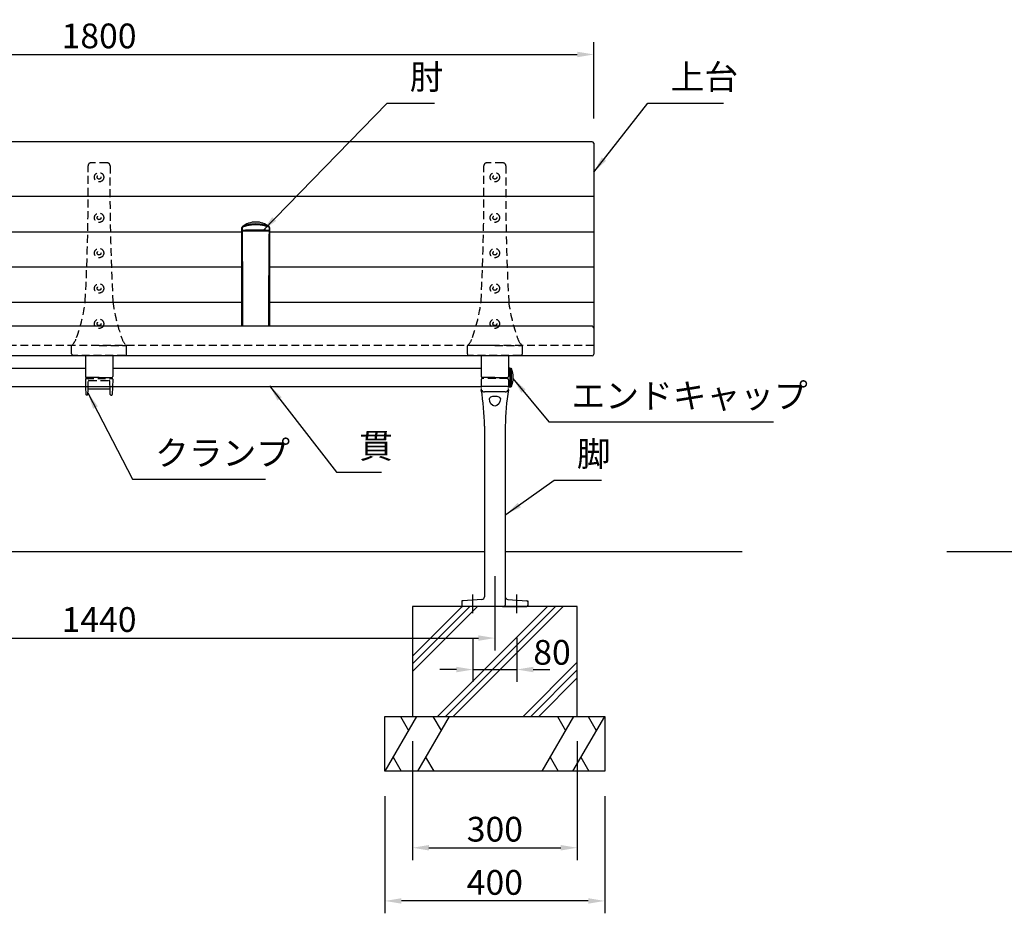
# Model space of a CAD drawing. Extents: x 6369 to 12669, y -13861 to -9406.
# Drawn here: x 8160 to 9951, y -13004 to -11378 of the extents above; entities that cross this region are included whole.
import ezdxf

# ---------------------------------------------------------------- set-up
doc = ezdxf.new("R2010")
doc.units = 0
doc.header["$LTSCALE"] = 4.5
doc.linetypes.add('CENTER2', pattern=[28.575000000000003, 19.05, -3.175, 3.175, -3.175])
doc.linetypes.add('HIDDEN2', pattern=[4.762499999999999, 3.175, -1.5875])
doc.layers.get('0').update_dxf_attribs({"linetype": 'CONTINUOUS'})
doc.layers.get('DEFPOINTS').update_dxf_attribs({"linetype": 'CONTINUOUS'})
for name, color, linetype in [('P001', 131, 'CONTINUOUS'), ('P002', 181, 'CONTINUOUS'), ('P003', 231, 'CONTINUOUS'), ('P005', 91, 'CONTINUOUS'), ('P009', 51, 'CONTINUOUS'), ('P012', 201, 'CONTINUOUS'), ('P019', 71, 'CONTINUOUS'), ('P901', 135, 'CONTINUOUS'), ('P902', 185, 'CONTINUOUS'), ('P905', 95, 'CONTINUOUS'), ('P909', 55, 'CONTINUOUS'), ('P919', 75, 'CONTINUOUS'), ('P_1CENTER', 2, 'CONTINUOUS'), ('P_2DIM', 6, 'CONTINUOUS'), ('P_5DRAWFRAME', 104, 'CONTINUOUS'), ('P_7THICK', 7, 'CONTINUOUS')]:
    doc.layers.add(name, color=color, linetype=linetype)
doc.styles.add('BIGFONT', font='simplex.shx', dxfattribs={"bigfont": 'bigfont.shx'})
doc.dimstyles.new('DIMBIGFONT$0', dxfattribs={"dimtxt": 3, "dimasz": 2, "dimexe": 1.5, "dimexo": 3, "dimgap": 0.75, "dimtad": 1, "dimdec": 1, "dimdsep": 46, "dimtxsty": 'BIGFONT', "dimcen": 0, "dimclrt": 230, "dimadec": 0, "dimazin": 0, "dimtfac": 0.6, "dimtdec": 1, "dimtmove": 2, "dimatfit": 3, "dimldrblk": 'DOT', "dimfxl": 0, "dimtvp": 1, "dimtolj": 1, "dimarcsym": 0})
doc.dimstyles.new('DIMBIGFONT$7', dxfattribs={"dimtxt": 3, "dimasz": 2, "dimexe": 1.5, "dimexo": 3, "dimgap": 0.75, "dimtad": 1, "dimdec": 1, "dimdsep": 46, "dimtxsty": 'BIGFONT', "dimsah": 1, "dimcen": 0, "dimclrt": 230, "dimadec": 0, "dimazin": 0, "dimtfac": 0.6, "dimtdec": 1, "dimtofl": 0, "dimtmove": 0, "dimatfit": 3, "dimfxl": 0, "dimtvp": 1, "dimtolj": 1, "dimarcsym": 0})

# ---------------------------------------------------------------- blocks, each defined once
blk = doc.blocks.new('A$C5BFF47BF')
at = {"layer": 'P009'}
for p, q in [((-24.50825664251897, -15.26063144911313), (-24.04916721299378, -29.03331403234188)), ((-23.50881173558446, -14.2273166181476), (23.47492302202591, -14.22731661816579)), ((24.47436792897497, -15.26063144911313), (24.01527849943523, -29.03331403234188)), ((-21.47992020200036, -29.99999920137634), (-23.04972230604471, -29.99999920137634)), ((-20.48063144220941, -29.03770827980043), (-20.11929424796108, -19.46229005686473)), ((-19.12000548818469, -18.49999913528882), (19.08611677464069, -18.49999913528882)), ((20.44674272865814, -29.03770827980043), (20.08540553440253, -19.46229005686473)), ((21.4460314884418, -29.99999920137634), (23.01583359248616, -29.99999920137634))]:
    blk.add_line(p, q, dxfattribs=at)
for centre, start, end in [((-23.50881173558446, -15.2273166181476), 90, 181.9091524750086), ((23.47492302202591, -15.2273166181476), 358.0908475249914, 90), ((-23.04972230604471, -28.99999920137634), 181.9091524750086, 270), ((-21.47992020200036, -28.99999920137634), 270, 357.8389165826406), ((-19.12000548818469, -19.49999913528882), 90, 177.8389165828489), ((19.08611677464069, -19.49999913528882), 2.161083417151069, 90), ((21.4460314884418, -28.99999920137634), 182.1610834173594, 270), ((23.01583359248616, -28.99999920137634), 270, 358.0908475249914)]:
    blk.add_arc(centre, 1, start, end, dxfattribs=at)
at = {"layer": 'P909', "linetype": 'HIDDEN2'}
for p, q in [((-23.98305563220492, 1.319785951636732e-07), (23.98305563220492, -1.319785951636732e-07)), ((-24.98250054461096, -1.033314698986942), (-24.50825664251897, -15.26063144911313)), ((-20.11929424797563, -19.46229005686109), (-19.55325730434561, -4.462338347893819)), ((-18.55396854453284, -3.500047426321544), (18.52007983097428, -3.500047426321544)), ((20.0854055344098, -19.46229005686109), (19.51936859077978, -4.462338347893819)), ((24.94861183106696, -1.033314698986942), (24.47436792896769, -15.26063144911313))]:
    blk.add_line(p, q, dxfattribs=at)
for centre, start, end in [((-23.98305563770555, -0.9999998680214048), 89.99999968483746, 181.9091524750086), ((23.94916692414699, -0.9999998680214048), 358.0908475249914, 90.00000031516254), ((-18.55396854453284, -4.500047426321544), 90, 177.8389165826406), ((18.52007983097428, -4.500047426321544), 2.161083417359361, 90)]:
    blk.add_arc(centre, 1, start, end, dxfattribs=at)
blk = doc.blocks.new('A$C09947811')
at = {"layer": 'P009'}
blk.add_blockref('A$C5BFF47BF', (0.01694435698300367, -2.00000000008913), dxfattribs=at)
blk = doc.blocks.new('A$C7ED1764B')
at = {"layer": 'P_5DRAWFRAME'}
blk.add_blockref('A$C09947811', (24.96555468567385, 31.99999648265111), dxfattribs=at)
blk = doc.blocks.new('A$C77E1736F')
at = {"layer": 'P902'}
blk.add_blockref('A$C7ED1764B', (-24.98249904264958, -32.00312313375252), dxfattribs=at)
blk = doc.blocks.new('*D20')
at = {"layer": 'DEFPOINTS', "color": 0}
for p in [(7584.478348908173, -12345.89107541632), (9024.47834890813, -12345.89107541632), (9024.47834890813, -12503.45162014944)]:
    blk.add_point(p, dxfattribs=at)
at = {"layer": 'P_2DIM', "color": 0, "lineweight": -2}
for p, q in [((7584.478348908173, -12390.89107541632), (7584.478348908173, -12525.95162014944)), ((9024.47834890813, -12390.89107541632), (9024.47834890813, -12525.95162014944)), ((7614.478348908173, -12503.45162014944), (8994.47834890813, -12503.45162014944))]:
    blk.add_line(p, q, dxfattribs=at)
at = {"layer": 'P_2DIM', "color": 0}
for points in [[(7614.478348908173, -12498.45162014944), (7614.478348908173, -12508.45162014944), (7584.478348908173, -12503.45162014944)], [(8994.47834890813, -12498.45162014944), (8994.47834890813, -12508.45162014944), (9024.47834890813, -12503.45162014944)]]:
    blk.add_solid(points, dxfattribs=at)
at = {"layer": 'P_2DIM', "color": 230, "insert": (8304.478348908151, -12469.70162014944), "char_height": 45, "attachment_point": 5, "style": 'BIGFONT'}
blk.add_mtext('\\A1;1440', dxfattribs=at)
blk = doc.blocks.new('_DOT')
at = {"color": 0, "linetype": 'ByBlock'}
blk.add_line((-0.5, 0), (-1, 0), dxfattribs=at)
at = {"color": 0, "linetype": 'ByBlock', "const_width": 0.5}
blk.add_lwpolyline([(-0.25, 0, 1), (0.25, 0, 1)], format="xyb", close=True, dxfattribs=at)
blk = doc.blocks.new('A$C376A045C')
at = {"layer": 'P009'}
for p, q in [((23.00000001107946, -16.28305905713205), (-22.99999998893873, -16.2830590571466)), ((-18.99999998897874, -88.3687243365348), (-18.9999999889933, -398.7859571546505)), ((19.00000001107946, -88.3687243365348), (19.00000001109447, -414.4999999346744)), ((-59.99999998894964, -408.3556170466836), (-59.99999998894964, -414.4999999346692)), ((-23.6260502477835, -403.7719537040903), (-58.1495798854321, -406.3612184269077)), ((17.00000001109493, -416.4999999346744), (-57.99999998894964, -416.4999999346837))]:
    blk.add_line(p, q, dxfattribs=at)
for centre, radius, start, end in [((-22.99999998893873, -18.2830590571466), 2, 90, 180), ((23.00000001107946, -18.28305905713205), 2, 0, 90), ((-409.3130506818616, -88.36872433685494), 390.3130506928808, 0, 9.761815994116597), ((409.3130507039623, -88.36872433685494), 390.3130506928808, 170.2381840058834, 180), ((-57.99999998894964, -408.3556170466836), 2, 94.28915332879627, 180), ((-23.9999999889933, -398.7859571546505), 5, 274.2891533287963, 0), ((-57.99999998894964, -414.4999999346692), 2, 180, 270), ((17.00000001109447, -414.4999999346744), 2, 270, 0)]:
    blk.add_arc(centre, radius, start, end, dxfattribs=at)
at = {"layer": 'P009', "extrusion": (0, 0, -1)}
for centre, major_axis, ratio, start_param, end_param in [((-5.444235284812748e-09, -38.55057232145191), (9.999999983505404, -1.836909527703658e-15), 0.493059108608406, 3.141592653589793, 6.283185307179586), ((1.105036062654108e-08, -38.55057232145191), (-2.442386571715889e-15, -13.2961723528133), 0.7520961472708443, 4.71238898038469, 7.853981633974483)]:
    blk.add_ellipse(centre, major_axis=major_axis, ratio=ratio, start_param=start_param, end_param=end_param, dxfattribs=at)
at = {"layer": 'P909', "linetype": 'HIDDEN2'}
for p, q in [((-24.99999998894964, -4.000000126565283), (-24.99999998893509, -20.17442791919893)), ((23.00000000008913, -1.999999873434717), (-22.99999999995816, -2.000000126565283)), ((25.00000001109402, -3.999999873434717), (25.00000001107946, -20.17442791916983))]:
    blk.add_line(p, q, dxfattribs=at)
at = {"layer": 'P909'}
for p, q in [((19.00000001108674, -26.17442791916983), (-18.99999998893509, -26.17442791919893)), ((-58.1495798854321, -406.3612184269077), (-59.99999998894964, -406.4999999346692)), ((-59.99999998894964, -406.4999999346692), (-59.99999998894964, -408.3556170466836)), ((23.62605026988422, -403.7719537040903), (58.14957990757648, -406.3612184269223)), ((58.14957990757648, -406.3612184269223), (60.00000001109402, -406.4999999346837)), ((60.00000001109402, -406.4999999346837), (60.00000001109402, -408.3556170466982)), ((60.00000001109402, -408.3556170466982), (60.00000001109402, -414.4999999346692)), ((-59.99999998894964, -414.4999999346692), (-59.99999998894964, -416.4999999346692)), ((-57.99999998894964, -416.4999999346837), (-59.99999998894964, -416.4999999346692)), ((14.00000001109493, -416.4999999346749), (58.00000001109402, -416.4999999346692)), ((60.00000001109402, -416.4999999346692), (58.00000001109402, -416.4999999346692)), ((60.00000001109402, -414.4999999346692), (60.00000001109402, -416.4999999346692))]:
    blk.add_line(p, q, dxfattribs=at)
at = {"layer": 'P909', "linetype": 'HIDDEN2'}
for centre, radius, start, end in [((-22.99999998894964, -4.000000126565283), 2, 90.00000031537097, 180), ((23.00000001109402, -3.999999873434717), 2, 0, 90.00000031537097), ((-18.99999998893509, -20.17442791919893), 6, 180, 199.6297647865625)]:
    blk.add_arc(centre, radius, start, end, dxfattribs=at)
at = {"layer": 'P909'}
for centre, radius, start, end in [((-18.99999998893509, -20.17442791919893), 6, 199.6297647865625, 270), ((19.00000001107946, -20.17442791916983), 6, 270, 340.3702352116989), ((19.00000001107946, -20.17442791916983), 6, 340.3702352116989, 0), ((24.00000001109402, -398.785957154636), 5, 180, 265.7108466712037), ((58.00000001109402, -408.3556170466982), 2, 0, 85.71084667120373), ((58.00000001109402, -414.4999999346692), 2, 270, 0)]:
    blk.add_arc(centre, radius, start, end, dxfattribs=at)
at = {"layer": 'P_1CENTER', "linetype": 'CENTER2'}
for p, q in [((-39.9999999889933, -428.9334879119633), (-39.9999999889933, -394.6070882691201)), ((40.00000001113767, -428.9334879119633), (40.00000001113767, -394.6070882691201))]:
    blk.add_line(p, q, dxfattribs=at)
blk = doc.blocks.new('*D21')
at = {"layer": 'DEFPOINTS', "color": 0}
for p in [(8824.478348919107, -12745.9427823135), (9224.47834891911, -12745.9427823135), (8824.478348919107, -12981.84014187541)]:
    blk.add_point(p, dxfattribs=at)
at = {"layer": 'P_2DIM', "color": 0, "lineweight": -2}
for p, q in [((8824.478348919107, -12790.9427823135), (8824.478348919107, -13004.34014187541)), ((9224.47834891911, -12790.9427823135), (9224.47834891911, -13004.34014187541)), ((9194.47834891911, -12981.84014187541), (8854.478348919107, -12981.84014187541))]:
    blk.add_line(p, q, dxfattribs=at)
at = {"layer": 'P_2DIM', "color": 0}
for points in [[(8854.478348919107, -12976.84014187541), (8854.478348919107, -12986.84014187541), (8824.478348919107, -12981.84014187541)], [(9194.47834891911, -12976.84014187541), (9194.47834891911, -12986.84014187541), (9224.47834891911, -12981.84014187541)]]:
    blk.add_solid(points, dxfattribs=at)
at = {"layer": 'P_2DIM', "color": 230, "insert": (9024.478348919109, -12948.09014187541), "char_height": 45, "attachment_point": 5, "style": 'BIGFONT'}
blk.add_mtext('\\A1;400', dxfattribs=at)
blk = doc.blocks.new('*D22')
at = {"layer": 'DEFPOINTS', "color": 0}
for p in [(8874.478348919107, -12645.9427823135), (9174.47834891911, -12645.9427823135), (9174.47834891911, -12885.02184504581)]:
    blk.add_point(p, dxfattribs=at)
at = {"layer": 'P_2DIM', "color": 0, "lineweight": -2}
for p, q in [((8874.478348919107, -12690.9427823135), (8874.478348919107, -12907.52184504581)), ((9174.47834891911, -12690.9427823135), (9174.47834891911, -12907.52184504581)), ((8904.478348919107, -12885.02184504581), (9144.47834891911, -12885.02184504581))]:
    blk.add_line(p, q, dxfattribs=at)
at = {"layer": 'P_2DIM', "color": 0}
for points in [[(8904.478348919107, -12880.02184504581), (8904.478348919107, -12890.02184504581), (8874.478348919107, -12885.02184504581)], [(9144.47834891911, -12880.02184504581), (9144.47834891911, -12890.02184504581), (9174.47834891911, -12885.02184504581)]]:
    blk.add_solid(points, dxfattribs=at)
at = {"layer": 'P_2DIM', "color": 230, "insert": (9024.478348919109, -12851.27184504581), "char_height": 45, "attachment_point": 5, "style": 'BIGFONT'}
blk.add_mtext('\\A1;300', dxfattribs=at)
blk = doc.blocks.new('*D23')
at = {"layer": 'DEFPOINTS', "color": 0}
for p in [(8984.47834891917, -12458.3030812796), (9064.478348919301, -12458.3030812796), (9064.478348919301, -12560.74030609129)]:
    blk.add_point(p, dxfattribs=at)
at = {"layer": 'P_2DIM', "color": 0, "lineweight": -2}
for p, q in [((8984.47834891917, -12503.3030812796), (8984.47834891917, -12583.24030609129)), ((9064.478348919301, -12503.3030812796), (9064.478348919301, -12583.24030609129)), ((8954.47834891917, -12560.74030609129), (8924.47834891917, -12560.74030609129)), ((8984.47834891917, -12560.74030609129), (9064.478348919301, -12560.74030609129)), ((9094.478348919301, -12560.74030609129), (9124.478348919301, -12560.74030609129))]:
    blk.add_line(p, q, dxfattribs=at)
at = {"layer": 'P_2DIM', "color": 0}
for points in [[(8954.47834891917, -12555.74030609129), (8954.47834891917, -12565.74030609129), (8984.47834891917, -12560.74030609129)], [(9094.478348919301, -12555.74030609129), (9094.478348919301, -12565.74030609129), (9064.478348919301, -12560.74030609129)]]:
    blk.add_solid(points, dxfattribs=at)
at = {"layer": 'P_2DIM', "color": 230, "insert": (9128.48661018472, -12529.4317005458), "char_height": 45, "attachment_point": 5, "style": 'BIGFONT'}
blk.add_mtext('\\A1;80', dxfattribs=at)
blk = doc.blocks.new('A$C3DA71699')
at = {"layer": 'P012'}
for p, q in [((-0.2392232270212844, 17.45215535459329), (-2.5, 17.00000000000136)), ((-2.500000000029104, 16.99999999994134), (-2.5, -16.99999999999864)), ((0, 17.25603921945503), (0, -17.25603921945503)), ((-0.2392232270212844, -17.45215535459329), (-2.5, -16.99999999999864))]:
    blk.add_line(p, q, dxfattribs=at)
for centre, radius, start, end in [((37.03571428581199, 1.364242052659392e-12), 43.03571428580405, 156.7327320022492, 203.2672679977919), ((-0.1999999999970896, 17.25603921945503), 0.2, 0, 101.3099324738644), ((-0.1999999999970896, -17.25603921945503), 0.2, 258.6900675261356, 0)]:
    blk.add_arc(centre, radius, start, end, dxfattribs=at)
blk = doc.blocks.new('A$C58A97C88')
at = {"layer": 'P012'}
blk.add_blockref('A$C3DA71699', (-7.275957614183426e-12, -17), dxfattribs=at)
at = {"layer": 'P012', "xscale": -1}
blk.add_blockref('A$C3DA71699', (1494, -17.00000000000114), dxfattribs=at)
blk = doc.blocks.new('*D33')
at = {"layer": 'DEFPOINTS', "color": 0}
for p in [(9204.47834890815, -11441.37920033804), (7404.478348908164, -11603.10534763391), (9204.47834890815, -11603.10534763391)]:
    blk.add_point(p, dxfattribs=at)
at = {"layer": 'P_2DIM', "color": 0, "lineweight": -2}
for p, q in [((7404.478348908164, -11558.10534763391), (7404.478348908164, -11418.87920033804)), ((9204.47834890815, -11558.10534763391), (9204.47834890815, -11418.87920033804)), ((7434.478348908164, -11441.37920033804), (9174.47834890815, -11441.37920033804))]:
    blk.add_line(p, q, dxfattribs=at)
at = {"layer": 'P_2DIM', "color": 0}
for points in [[(7434.478348908164, -11436.37920033804), (7434.478348908164, -11446.37920033804), (7404.478348908164, -11441.37920033804)], [(9174.47834890815, -11436.37920033804), (9174.47834890815, -11446.37920033804), (9204.47834890815, -11441.37920033804)]]:
    blk.add_solid(points, dxfattribs=at)
at = {"layer": 'P_2DIM', "color": 230, "insert": (8304.478348908156, -11407.62920033804), "char_height": 45, "attachment_point": 5, "style": 'BIGFONT'}
blk.add_mtext('\\A1;1800', dxfattribs=at)
blk = doc.blocks.new('A$C574A11EA')
at = {"layer": 'P902', "linetype": 'HIDDEN2'}
for p, q in [((64.99246605794178, 350.3947911461455), (35.00751698572276, 350.3947911461455)), ((49.99999152184319, 18.26706658059447), (0.4999915218431852, 18.26706658060357)), ((49.99999152184319, 18.26706658059447), (99.49999152183591, 18.26706658060175)), ((-8.47810588311404e-06, 3.000003570286935), (-8.47815681481734e-06, 17.76706658060175)), ((96.99999152182136, 3.570296030375175e-06), (2.999991521894117, 3.570296030375175e-06)), ((99.99999152182136, 3.000003570292392), (99.99999152183591, 17.76706658059993))]:
    blk.add_line(p, q, dxfattribs=at)
for centre, radius in [((49.99999152184319, 324.4006948109836), 8.5), ((49.99999152184319, 324.4006948109836), 3.5), ((49.99999152185774, 250.6502459142375), 8.5), ((49.99999152185774, 250.6502459142375), 3.5), ((49.99999152185774, 186.3549827734914), 8.5), ((49.99999152185774, 186.3549827734914), 3.5), ((49.99999152185046, 122.0597196327399), 8.5), ((49.99999152185046, 122.0597196327399), 3.5), ((49.99999152186501, 57.76445649198467), 8.5), ((49.99999152186501, 57.76445649198467), 3.5)]:
    blk.add_circle(centre, radius, dxfattribs=at)
for centre, radius, start, end in [((-3969.791091746396, 305.2313314187868), 4000, 357.0329153186443, 0.5745905881602049), ((35.00751698572276, 345.3947911461455), 5, 90, 180.5745905881602), ((64.99246605794178, 345.3947911461455), 5, 359.4254094118397, 90), ((4069.791074790068, 305.231331419518), 4000, 179.4254094118398, 182.9670846813557), ((-281.6711953151971, 137.2517132678095), 308.9977487169019, 340.2298905492918, 352.7361301084757), ((381.6711783587452, 137.2517132680168), 308.9977487169022, 187.2638698915243, 199.7701094507081), ((-22.1070927000037, 41.48612578193934), 32.42401798340619, 312.985401105941, 344.340325478366), ((0.4999915218431852, 17.76706658060357), 0.5, 90, 180.0000000001042), ((122.1070757436828, 41.48612578193934), 32.42401798340619, 195.6596745216341, 227.014598894059), ((99.49999152183591, 17.76706658060175), 0.5, 359.9999999998958, 90), ((2.999991521894117, 3.00000357029603), 3, 180.0000000001042, 270), ((96.99999152182136, 3.00000357029603), 3, 270, 359.9999999998958)]:
    blk.add_arc(centre, radius, start, end, dxfattribs=at)
blk = doc.blocks.new('A$C30A73512')
at = {"layer": 'P902'}
for p in [(-49.99999152184319, -324.4006948109836), (670.000008478175, -324.4006948109836), (1390.000008478175, -324.4006948109836)]:
    blk.add_blockref('A$C574A11EA', p, dxfattribs=at)

msp = doc.modelspace()

# ---------------------------------------------------------------- linework, layer by layer
at = {"layer": 'P001'}
for p, q in [((9201.47834890815, -11600.10534763391), (7407.478348908164, -11600.10534763391)), ((9204.47834890815, -11603.10534763391), (9204.478348908193, -11986.91594988513)), ((9201.478348908164, -11935.92155446006), (7407.478348908164, -11935.92155446006)), ((9201.478348908193, -11989.91594988513), (7407.478348908193, -11989.91594988513))]:
    msp.add_line(p, q, dxfattribs=at)
for centre, start, end in [((9201.47834890815, -11603.10534763391), 0, 90), ((9201.478348908164, -11938.92155446006), 0, 90), ((9201.478348908193, -11986.91594988513), 270, 0)]:
    msp.add_arc(centre, 3, start, end, dxfattribs=at)
at = {"layer": 'P002'}
for p, q in [((8279.47834890812, -11989.18861747036), (8279.47834890812, -12027.36959336764)), ((8329.47834890831, -11989.18861747036), (8329.478348908164, -12027.36959336764)), ((8999.47834890812, -11989.18861747036), (8999.47834890812, -12027.36959336764)), ((9049.47834890831, -11989.18861747036), (9049.478348908164, -12027.36959336764)), ((8304.47834890815, -12029.36959336764), (8281.47834890812, -12029.36959336764)), ((8304.47834890815, -12029.36959336764), (8327.478348908164, -12029.36959336764)), ((9024.478348908164, -12029.36959336764), (9001.478348908135, -12029.36959336764)), ((9024.478348908164, -12029.36959336764), (9047.478348908178, -12029.36959336764))]:
    msp.add_line(p, q, dxfattribs=at)
for centre, start, end in [((8281.47834890812, -12027.36959336764), 180, 270), ((8327.478348908164, -12027.36959336764), 270, 359.9999999998958), ((9001.478348908135, -12027.36959336764), 180, 270), ((9047.478348908178, -12027.36959336764), 270, 359.9999999998958)]:
    msp.add_arc(centre, 2, start, end, dxfattribs=at)
at = {"layer": 'P003'}
for p, q in [((7609.478348908178, -12012.36959336764), (8279.47834890812, -12012.36959336764)), ((8329.478348908222, -12012.36959336764), (8999.47834890812, -12012.36959336764)), ((9051.47834890815, -12012.36959336764), (9049.478348908237, -12012.36959336764)), ((9051.478348908164, -12012.36959336764), (9051.47834890815, -12046.36959336764)), ((8279.961300328767, -12046.36959336764), (7609.478348897879, -12046.36959336764)), ((8999.478348919225, -12046.36959336764), (8328.961508774002, -12046.36959336764)), ((9051.47834890815, -12046.36959336764), (9049.478348919247, -12046.36959336764))]:
    msp.add_line(p, q, dxfattribs=at)
at = {"layer": 'P005'}
for p, q in [((8564.478348908176, -11764.73126063256), (8564.478348908186, -11761.51599975097)), ((8564.75534477034, -11763.20520684367), (8564.713152764532, -11763.2510470243)), ((8614.243545051815, -11763.25104702429), (8614.201353046014, -11763.20520684367)), ((8614.478348908167, -11761.51599975097), (8614.478348908175, -11763.51628581824)), ((8614.484005553571, -11764.97545294159), (8614.478348907549, -11764.73168377023)), ((8614.47834890812, -11796.07900288194), (8614.478348908146, -11798.36735857766))]:
    msp.add_line(p, q, dxfattribs=at)
at = {"layer": 'P005', "flags": 128}
for points in [[(8564.461089249979, -11765.02354715639), (8564.460686406064, -11765.45050826657), (8564.46013878868, -11767.02791646791), (8564.460240637554, -11768.76302467633), (8564.461194683883, -11771.05459571643), (8564.463461985304, -11774.06661530634), (8564.467260363966, -11777.96474132794), (8564.470830500697, -11781.55748058209), (8564.474377539205, -11785.77158387681), (8564.477090808172, -11790.62092187659), (8564.478348908233, -11796.07900288231)], [(8564.478242879073, -11798.36710309944), (8564.479678434087, -11785.34590758655), (8564.479743661352, -11772.29655508371), (8564.479295249857, -11763.52727832128)], [(8564.713152764532, -11763.2510470243), (8564.543204665919, -11763.44088998603), (8564.479295249857, -11763.52727832337)], [(8564.75534485233, -11763.20520695062), (8565.124385221658, -11762.84659921473), (8565.482008927418, -11762.49911867512)], [(8613.474688888946, -11762.49911867513), (8613.8322853115, -11762.84657270161), (8614.201352964023, -11763.20520695062)], [(8614.477402566496, -11763.52727832338), (8614.41437829893, -11763.44192947994), (8614.243545051815, -11763.25104702429)], [(8614.477402566496, -11763.52727832338), (8614.476954155001, -11772.29655508371), (8614.477019382266, -11785.34590758655), (8614.478454937282, -11798.36710309944)], [(8614.47834890812, -11796.07900288228), (8614.480456410378, -11791.02247429412), (8614.48428607357, -11786.56308185846), (8614.488227374639, -11782.65732472589), (8614.491279443098, -11779.23403176254), (8614.49342196582, -11776.20820294157), (8614.49499454568, -11773.44520270864), (8614.496281351085, -11769.10088526865), (8614.494358509748, -11764.97543593783)], [(8564.478348893395, -11935.92155446005), (8564.478348864473, -11931.04373833846), (8564.477981823022, -11906.23175060992), (8564.477807790448, -11881.14614526826), (8564.477354028886, -11855.81916788451), (8564.477023335521, -11830.28451937688), (8564.478348908176, -11804.59247842101), (8564.478348908176, -11804.59241902439)], [(8564.47829338706, -11805.94581395611), (8564.477984092668, -11813.85863199075), (8564.478150223584, -11822.2573731748), (8564.477420318368, -11822.59026018425)], [(8614.479269140871, -11822.42828391236), (8614.478249421627, -11821.97164751721), (8614.47870196127, -11813.70030554803), (8614.478403649075, -11805.94796284628)], [(8614.478348908176, -11804.59241902439), (8614.478348908176, -11804.59247842101), (8614.479674480834, -11830.28451937787), (8614.478741021105, -11855.80125708822), (8614.478890025905, -11881.14614527117), (8614.478361725922, -11906.21411851136), (8614.47834895188, -11931.0437383432), (8614.478348922958, -11935.92155446005)], [(8564.478233551874, -11923.24861111349), (8564.478352458713, -11924.34782678553), (8564.47834990717, -11935.92155446005)]]:
    msp.add_lwpolyline(points, dxfattribs=at)
at = {"layer": 'P005'}
for centre, radius, start, end in [((8589.487604114971, -11785.15905481859), 38.85414953416285, 90.01364807358148, 129.0278440054411), ((8589.465247773604, -11785.16990289887), 38.8649987202771, 50.9778219504913, 89.98068597056182), ((8565.724821188915, -11764.90664016599), 1.25868925586972, 172.0106375079756, 185.3303860996758), ((8566.478348806744, -11756.3679344526), 1.999999898748525, 128.0206219716365, 178.9969786329006), ((8586.696804330459, -12258.79535092789), 496.0756176633735, 89.67873526884019, 92.53502336387234), ((8586.54026255053, -12122.71848664718), 360.8343707407069, 89.53327052104531, 93.34567629669071), ((8592.25989357795, -12258.79534325025), 496.0756099863627, 87.46497658824511, 90.321264746689), ((8592.417371823847, -12122.69306683838), 360.8089396001925, 86.65423659697022, 90.4665218150775), ((8612.478349009754, -11756.36793445256), 1.999999898603684, 1.003021365847088, 51.89235266828172)]:
    msp.add_arc(centre, radius, start, end, dxfattribs=at)
at = {"layer": 'P019'}
for p, q in [((8824.478348908004, -12645.9427823135), (9224.478348908004, -12645.9427823135)), ((8824.478348908004, -12745.9427823135), (8824.478348908004, -12645.9427823135)), ((9224.478348908004, -12645.9427823135), (9224.478348908004, -12745.9427823135)), ((9224.478348908004, -12745.9427823135), (8824.478348908004, -12745.9427823135))]:
    msp.add_line(p, q, dxfattribs=at)
msp.add_lwpolyline([(8874.478348908004, -12645.9427823135), (9174.478348908004, -12645.9427823135), (9174.478348908004, -12445.86959330232), (8874.478348908004, -12445.86959330232)], close=True, dxfattribs=at)
at = {"layer": 'P901'}
for p, q in [((9204.47834890815, -11700.13336610271), (7404.478348908164, -11700.13336610271)), ((8564.479346247143, -11764.52459731722), (8044.477351569181, -11764.52459731722)), ((9204.478348908164, -11764.52459731722), (8614.47735156921, -11764.52459731722)), ((8564.477103855574, -11828.72389238422), (8044.47959396075, -11828.72389238422)), ((9204.478348908164, -11828.72389238422), (8614.47959396078, -11828.72389238422)), ((8564.477890160018, -11893.01915552496), (8044.478639805762, -11893.01915552496)), ((9204.478348908164, -11893.01915552496), (8614.478639805791, -11893.01915552496))]:
    msp.add_line(p, q, dxfattribs=at)
at = {"layer": 'P901', "linetype": 'HIDDEN2'}
msp.add_line((9204.478348908164, -11970.92155446006), (7404.478348908149, -11970.92155446006), dxfattribs=at)
at = {"layer": 'P905'}
for p, q in [((8564.478348908186, -11761.51599975097), (8564.478348908178, -11756.39564062222)), ((8564.478348908804, -11764.73169156472), (8564.478348908207, -11798.36735857825)), ((8614.478348908175, -11756.39564062222), (8614.478348908167, -11761.51599975097)), ((8614.478348907549, -11764.73169156465), (8614.47834890812, -11796.07900288194)), ((8564.478348908176, -11804.59242091141), (8564.478348908207, -11798.36761492686)), ((8565.009117512183, -11798.54686681116), (8565.063748310122, -11804.79241877967)), ((8613.892949506231, -11804.79241877967), (8613.94758030417, -11798.54686681116)), ((8614.478348908146, -11798.36761492686), (8614.478348908176, -11804.59242091141))]:
    msp.add_line(p, q, dxfattribs=at)
at = {"layer": 'P905', "flags": 128}
for points in [[(8565.283300628193, -11754.79200344344), (8567.486415373174, -11753.40652448758), (8570.351623132925, -11752.21209950497), (8573.719421179414, -11751.22993747234), (8577.694669001768, -11750.36904350112), (8581.851790629576, -11749.73267423238), (8586.382291474622, -11749.34652599011), (8589.478288908262, -11749.26923057665), (8589.478348908176, -11749.26923055672)], [(8589.478348908176, -11749.26923055672), (8589.478408908091, -11749.26923057665), (8592.574406341731, -11749.34652599011), (8596.967944158885, -11749.71628258094), (8601.262028814584, -11750.36904350112), (8605.121944231156, -11751.20116489216), (8608.605074683428, -11752.21209950497), (8611.40749007978, -11753.37384078255), (8613.67339718816, -11754.79200344344)], [(8564.478348908186, -11761.51599975097), (8564.496752356614, -11761.52065041247), (8564.699717912132, -11761.5316857408)], [(8589.478348908176, -11751.56142268271), (8589.478288908265, -11751.56142270527), (8586.320319282655, -11751.63063593592), (8581.748911289496, -11751.97106100591), (8577.420213440997, -11752.54306010825), (8573.391524856626, -11753.29403402301), (8569.85110898033, -11754.18588138016), (8566.924206567566, -11755.26448074911), (8564.664976914253, -11756.45516453468)], [(8564.664976914253, -11756.45516453468), (8564.69204719312, -11760.44797121505), (8564.699717912132, -11761.5316857408)], [(8564.713152766966, -11763.25104735229), (8564.784728246876, -11772.39729918849), (8564.895977657407, -11785.48510409671), (8565.00900364255, -11798.54685260014)], [(8565.589033410159, -11762.49495170212), (8565.4875506324, -11762.50909999065), (8565.478348908186, -11762.51504797255)], [(8614.291720902102, -11756.45516453468), (8612.076009776834, -11755.25613854533), (8609.105588836022, -11754.18588138016), (8605.62260334609, -11753.30821746741), (8601.536484375356, -11752.54306010825), (8597.279654566846, -11751.97666905236), (8592.636378533698, -11751.63063593592), (8589.478408908088, -11751.56142270527), (8589.478348908176, -11751.56142268271)], [(8613.478348908167, -11762.51504797255), (8613.421152104547, -11762.50039854309), (8613.367664406196, -11762.49495170212)], [(8613.947694173803, -11798.54685260014), (8614.060720158946, -11785.48510409671), (8614.171969569477, -11772.39729918849), (8614.24354505182, -11763.25104702439)], [(8614.256979904221, -11761.5316857408), (8614.278180449852, -11758.48762773208), (8614.291720902102, -11756.45516453468)], [(8614.256979904221, -11761.53168574078), (8614.363955300927, -11761.52744184352), (8614.478348908167, -11761.51599975097)], [(8565.063748310062, -11804.79241877966), (8565.278348890677, -11830.56963606261), (8565.458003366051, -11856.1898782159), (8565.581007671548, -11881.59457590987), (8565.635232192066, -11906.75118714179), (8565.618340423805, -11931.62396589121), (8565.609498788004, -11935.92155446005)], [(8613.347199028349, -11935.92155446005), (8613.338357392558, -11931.62396589597), (8613.321465624287, -11906.75118714565), (8613.375690144794, -11881.59457591279), (8613.498694450289, -11856.18987821786), (8613.678348925669, -11830.5696360636), (8613.892949506293, -11804.79241877966)]]:
    msp.add_lwpolyline(points, dxfattribs=at)
at = {"layer": 'P905'}
for centre, radius, start, end in [((8566.4782421986, -11756.39565172673), 1.999893290451871, 126.6912477873186, 179.999681862074), ((8564.652353855117, -11756.1724086245), 0.2830375352577254, 232.0642866012631, 272.5561556257737), ((8565.477873245447, -11761.51552363507), 0.9995244506582407, 180.0272924113224, 270.0272664349019), ((8566.356959304816, -11756.13768375519), 1.721510515599971, 128.5848148297738, 190.627312593416), ((8587.543295786063, -12320.80195933247), 559.7366058901106, 89.8019236248904, 92.33896476634396), ((8565.672573355076, -11761.52823067974), 0.9728615781874711, 180.2034830415434, 262.528391398519), ((8585.880691645274, -12089.49974537864), 327.6337688354936, 89.37057042010717, 93.55082730440307), ((8592.256753306485, -12275.66663437494), 514.6054365991318, 87.5497646645979, 90.30934694404588), ((8592.439853072425, -12114.4621360211), 352.5888145200417, 86.59722490718528, 90.48100227230498), ((8613.289056027172, -11761.53022402494), 0.9679249807588115, 274.6583094896761, 359.9134745118456), ((8613.478824570908, -11761.51552363507), 0.9995244506581838, 269.9727335649939, 359.9727075887819), ((8612.478455617755, -11756.39565172673), 1.999893290451715, 0.0003181379260379392, 53.30875221268143), ((8612.599738511537, -11756.13768375519), 1.721510515599916, 349.372687406584, 51.41518517022624), ((8614.304343961247, -11756.17240862454), 0.2830375352216271, 267.4438443715146, 307.9357134014881), ((8564.962014211376, -11797.81211737895), 0.7362362745108834, 228.92190768085, 273.6593242920731), ((8613.994543762235, -11797.81238860825), 0.7362415794932825, 266.3425484794404, 311.0812214868681), ((8565.009565465865, -11803.99433169038), 0.7999324545925738, 228.3884636579845, 273.8838668715435), ((8613.947139014228, -11803.99429942612), 0.7999568771279568, 266.1157786524149, 311.6093443536119)]:
    msp.add_arc(centre, radius, start, end, dxfattribs=at)
at = {"layer": 'P919'}
for p, q in [((8874.478348908004, -12536.2530768564), (8964.861832462087, -12445.86959330232)), ((8874.478348908004, -12550.39521248013), (8979.003968085817, -12445.86959330232)), ((8874.478348908004, -12564.53734810386), (8993.146103709554, -12445.86959330232)), ((8920.352135311949, -12645.9427823135), (9120.425324323112, -12445.86959330232)), ((8934.494270935673, -12645.9427823135), (9134.567459946858, -12445.86959330232)), ((8948.636406559406, -12645.9427823135), (9148.709595570592, -12445.86959330232)), ((9075.915627172984, -12645.9427823135), (9174.478348908004, -12547.38006057848)), ((9174.478348908004, -12561.52219620221), (9090.057762796718, -12645.9427823135)), ((9104.199898420444, -12645.9427823135), (9174.478348908004, -12575.66433182594)), ((8882.213375826967, -12645.9427823135), (8824.478348908004, -12745.9427823135)), ((8852.752746255912, -12645.9427823135), (8867.48306104144, -12671.45643593352)), ((8941.404091248067, -12645.94278231371), (8883.669064329104, -12745.94278231371)), ((8911.943461677012, -12645.94278231371), (8926.67377646254, -12671.45643593373)), ((9167.821424178346, -12645.94278231463), (9110.086397259383, -12745.94278231463)), ((9138.360794607292, -12645.94278231463), (9153.091109392819, -12671.45643593464)), ((9223.696972691567, -12645.94278231472), (9165.961945772604, -12745.94278231472)), ((9194.236343120512, -12645.94278231472), (9208.96665790604, -12671.45643593475)), ((8839.302120649092, -12720.26725649814), (8854.12589239018, -12745.9427823135)), ((8898.492836070192, -12720.26725649835), (8913.31660781128, -12745.94278231371)), ((9124.910169000472, -12720.26725649926), (9139.73394074156, -12745.94278231463)), ((9180.785717513692, -12720.26725649936), (9195.60948925478, -12745.94278231472))]:
    msp.add_line(p, q, dxfattribs=at)
at = {"layer": 'P_7THICK'}
for p, q in [((7604.478348908113, -12345.89107541632), (9004.478348908193, -12345.89107541632)), ((9044.478348908178, -12345.89107541632), (9474.555112374834, -12345.89107541632)), ((9846.495043413146, -12345.89107541632), (10547.38753745914, -12345.89107541632))]:
    msp.add_line(p, q, dxfattribs=at)

# ---------------------------------------------------------------- block references
at = {"layer": 'P009'}
for name, p in [('A$C77E1736F', (8304.47834890815, -12029.36959336764)), ('A$C376A045C', (9024.478348908164, -12029.36959336764))]:
    msp.add_blockref(name, p, dxfattribs=at)
at = {"layer": 'P902'}
msp.add_blockref('A$C30A73512', (7584.478348908149, -11664.78792622967), dxfattribs=at)
at = {"layer": 'P_5DRAWFRAME'}
msp.add_blockref('A$C58A97C88', (7557.478348908164, -12012.36959336764), dxfattribs=at)

# ---------------------------------------------------------------- texts
at = {"layer": 'P_2DIM', "color": 230, "char_height": 45, "attachment_point": 7, "style": 'BIGFONT'}
for s, insert in [('肘', (8869.732158645369, -11518.85534763391)), ('上台', (9344.299392224973, -11518.85534763391)), ('エンドキャップ', (9163.953601067442, -12098.91616590088)), ('クランプ', (8406.332029394223, -12203.27823657776)), ('貫', (8777.583828426155, -12190.09687668617)), ('脚', (9173.789408548233, -12204.83143722692))]:
    msp.add_mtext(s, dxfattribs=dict(at, insert=insert))

# ---------------------------------------------------------------- dimensions: what is measured, and where the dimension line sits
at = {"layer": 'P_2DIM'}
for base, p1, p2, picture, middle in [((9204.47834890815, -11441.37920033804), (7404.478348908164, -11603.10534763391), (9204.47834890815, -11603.10534763391), '*D33', (8304.478348908156, -11407.62920033804)), ((9024.47834890813, -12503.45162014944), (7584.478348908173, -12345.89107541632), (9024.47834890813, -12345.89107541632), '*D20', (8304.478348908151, -12469.70162014944)), ((9174.47834891911, -12885.02184504581), (8874.478348919107, -12645.9427823135), (9174.47834891911, -12645.9427823135), '*D22', (9024.478348919109, -12851.27184504581)), ((8824.478348919107, -12981.84014187541), (9224.47834891911, -12745.9427823135), (8824.478348919107, -12745.9427823135), '*D21', (9024.478348919109, -12948.09014187541))]:
    dim = msp.add_linear_dim(base=base, p1=p1, p2=p2, dimstyle='DIMBIGFONT$0', override={"dimscale": 15}, dxfattribs=at)
    dim.commit()
    dim.dimension.update_dxf_attribs({"geometry": picture, "text_midpoint": middle})
dim = msp.add_linear_dim(base=(9064.478348919301, -12560.74030609129), p1=(8984.47834891917, -12458.3030812796), p2=(9064.478348919301, -12458.3030812796), dimstyle='DIMBIGFONT$0', override={"dimscale": 15}, dxfattribs=at)
dim.commit()
dim.dimension.update_dxf_attribs({"geometry": '*D23', "text_midpoint": (9128.48661018472, -12529.4317005458), "dimtype": 160})

# ---------------------------------------------------------------- leaders
at = {"layer": 'P_2DIM', "annotation_type": 0, "has_hookline": 1, "hookline_direction": 0}
for points, text_width in [([(8602.156980450301, -11762.14915789673), (8828.482158645369, -11530.10534763391), (8858.482158645369, -11530.10534763391)], 45), ([(9204.478348908156, -11655.4209871025), (9303.049392224973, -11530.10534763391), (9333.049392224973, -11530.10534763391)], 96), ([(9057.450712320759, -12030.91165587517), (9122.703601067442, -12110.16616590088), (9152.703601067442, -12110.16616590088)], 367.5000000000001), ([(8614.599532554632, -12044.26709654334), (8736.333828426155, -12201.34687668617), (8766.333828426155, -12201.34687668617)], 40.5), ([(8284.178348908163, -12057.37272001883), (8365.082029394223, -12214.52823657776), (8395.082029394223, -12214.52823657776)], 201), ([(9044.47834890818, -12278.62022222814), (9132.539408548233, -12216.08143722692), (9162.539408548233, -12216.08143722692)], 45)]:
    msp.add_leader(points, dimstyle='DIMBIGFONT$7', override={"dimscale": 15}, dxfattribs=dict(at, text_width=text_width))

doc.saveas('drawing.dxf')
